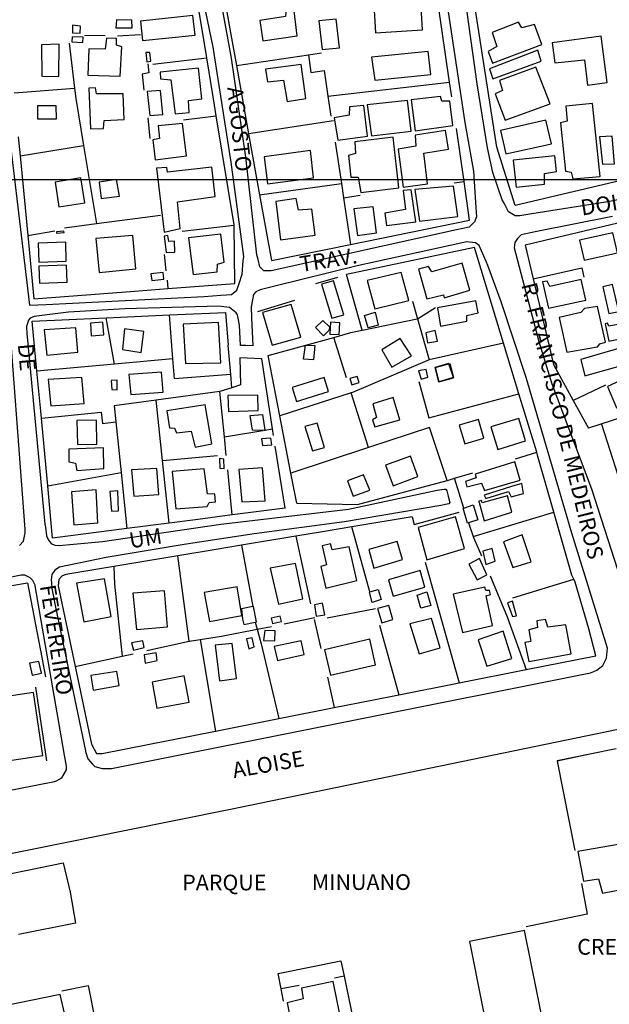
# Model space of a CAD drawing. Units: millimetres. Extents: x 182719 to 7800664, y 539437 to 1685375.
# Drawn here: x 186702 to 186795, y 1680500 to 1680656 of the extents above; entities that cross this region are included whole.
import ezdxf
from ezdxf.enums import TextEntityAlignment as Align

# ---------------------------------------------------------------- set-up
doc = ezdxf.new("R2010")
doc.units = ezdxf.units.MM
doc.header["$LTSCALE"] = 5
doc.header["$MEASUREMENT"] = 0
for name, color, linetype in [('V-EDIFICACAO', 7, 'Continuous'), ('V-LOTE', 1, 'Continuous'), ('V-NOME_DOS_LOGRADOUROS', 2, 'Continuous'), ('V-QUADRA', 40, 'Continuous'), ('V-TESTADA', 4, 'Continuous')]:
    doc.layers.add(name, color=color, linetype=linetype)
doc.styles.get("Standard").update_dxf_attribs({"font": 'ARIAL.TTF'})

msp = doc.modelspace()

# ---------------------------------------------------------------- linework, layer by layer
msp.add_lwpolyline([(182718.963, 1683664.468), (189730.024, 1683664.468), (189730.024, 1680630.88), (182718.963, 1680630.88)], close=True)
at = {"layer": 'V-EDIFICACAO'}
for points in [[(186757.88, 1680659.66), (186758.25, 1680654.26), (186765.7, 1680654.74), (186765.38, 1680660.13), (186757.88, 1680659.66)], [(186744.05, 1680658.11), (186743.93, 1680656.88), (186739.87, 1680656.24), (186740.32, 1680653), (186745.78, 1680653.77), (186745.24, 1680658.19), (186744.05, 1680658.11)], [(186720.87, 1680656.1), (186721.2, 1680653.03), (186729.55, 1680653.87), (186729.2, 1680657), (186720.87, 1680656.1)], [(186749.2, 1680656.16), (186749.77, 1680651.61), (186752.53, 1680651.89), (186751.96, 1680656.46), (186749.2, 1680656.16)], [(186710.08, 1680655.5), (186710.06, 1680654.27), (186711.28, 1680654.23), (186711.37, 1680655.31), (186710.08, 1680655.5)], [(186717.06, 1680656.33), (186716.98, 1680655.06), (186719.54, 1680655.07), (186719.52, 1680656.27), (186717.06, 1680656.33)], [(186781.47, 1680655.07), (186780.94, 1680655.95), (186776.77, 1680654.33), (186777.52, 1680652.09), (186776.1, 1680651.32), (186776.8, 1680649.43), (186784.67, 1680652.39), (186783.5, 1680655.6), (186781.47, 1680655.07)], [(186710.02, 1680653.65), (186709.99, 1680652.84), (186711.71, 1680652.75), (186711.76, 1680653.57), (186710.02, 1680653.65)], [(186712.67, 1680651.74), (186712.54, 1680647.51), (186717.68, 1680647.36), (186717.9, 1680652.06), (186717.05, 1680652.28), (186717.05, 1680653.34), (186715.47, 1680653.4), (186715.26, 1680651.66), (186712.67, 1680651.74)], [(186786.28, 1680652.67), (186786.7, 1680649.47), (186791.449, 1680649.973), (186791.449, 1680649.973), (186791.92, 1680645.93), (186795.05, 1680646.36), (186794.07, 1680653.71), (186786.28, 1680652.67)], [(186705.15, 1680652.37), (186705.21, 1680647.4), (186707.93, 1680647.34), (186707.97, 1680652.44), (186705.15, 1680652.37)], [(186722.37, 1680651.16), (186721.73, 1680651.13), (186721.9, 1680649.66), (186722.55, 1680649.76), (186722.37, 1680651.16)], [(186757.61, 1680650.42), (186758.11, 1680646.73), (186766.99, 1680647.65), (186766.59, 1680651.3), (186757.61, 1680650.42)], [(186776.35, 1680648.56), (186776.86, 1680646.94), (186784.54, 1680649.78), (186784, 1680651.52), (186776.35, 1680648.56)], [(186724.02, 1680647.99), (186724.08, 1680646.93), (186725.73, 1680646.79), (186726.41, 1680641.38), (186728.61, 1680641.59), (186728.49, 1680643.53), (186730.62, 1680643.79), (186730.09, 1680648.62), (186724.02, 1680647.99)], [(186740.76, 1680648.47), (186741.09, 1680646.47), (186743.62, 1680646.73), (186744.21, 1680643.35), (186747.15, 1680643.81), (186746.39, 1680649.22), (186740.76, 1680648.47)], [(186777.95, 1680646.69), (186778.41, 1680645.1), (186777.24, 1680644.55), (186778.84, 1680640.39), (186785.95, 1680643), (186783.71, 1680648.8), (186777.95, 1680646.69)], [(186713.91, 1680644.56), (186713.75, 1680645.53), (186712.69, 1680645.47), (186712.93, 1680639), (186715.02, 1680639.07), (186715.12, 1680640.35), (186718.28, 1680640.48), (186718.14, 1680644.57), (186713.91, 1680644.56)], [(186721.95, 1680644.96), (186722.37, 1680641.13), (186724.44, 1680641.28), (186724.04, 1680645.12), (186721.95, 1680644.96)], [(186763.89, 1680643.61), (186764.51, 1680638.71), (186770.52, 1680639.52), (186770.03, 1680643.39), (186768.77, 1680643.42), (186768.53, 1680644.14), (186763.89, 1680643.61)], [(186704.52, 1680642.67), (186704.53, 1680640.62), (186707.55, 1680640.62), (186707.51, 1680642.67), (186704.52, 1680642.67)], [(186754.07, 1680642.5), (186754.06, 1680641.16), (186751.65, 1680640.75), (186752.25, 1680637.18), (186756.96, 1680637.84), (186756.38, 1680642.7), (186754.07, 1680642.5)], [(186756.9, 1680642.8), (186757.58, 1680637.88), (186763.88, 1680638.66), (186763.32, 1680643.49), (186756.9, 1680642.8)], [(186788.47, 1680642.63), (186788.69, 1680640.24), (186787.59, 1680639.97), (186788.42, 1680632.28), (186789.33, 1680632.14), (186789.57, 1680631.04), (186793.92, 1680631.42), (186792.7, 1680643.01), (186788.47, 1680642.63)], [(186723.7, 1680639.48), (186723.88, 1680637.45), (186722.83, 1680637.28), (186723.23, 1680634.06), (186728.21, 1680634.7), (186727.57, 1680639.87), (186723.7, 1680639.48)], [(186778.09, 1680638.75), (186778.93, 1680635.01), (186786.2, 1680636.61), (186785.31, 1680640.37), (186778.09, 1680638.75)], [(186754.93, 1680636.94), (186755.05, 1680635.1), (186753.91, 1680634.77), (186754.32, 1680631.34), (186755.46, 1680631.31), (186755.87, 1680628.91), (186761.95, 1680629.64), (186761.01, 1680637.67), (186754.93, 1680636.94)], [(186764.53, 1680637.98), (186764.63, 1680636.26), (186761.84, 1680635.8), (186762.64, 1680629.76), (186766.47, 1680630.24), (186765.88, 1680635.12), (186769.82, 1680635.77), (186769.34, 1680638.76), (186764.53, 1680637.98)], [(186793.79, 1680637.76), (186794.3, 1680633.37), (186796.22, 1680633.45), (186795.85, 1680637.84), (186793.79, 1680637.76)], [(186740.51, 1680634.58), (186741.09, 1680630.24), (186748.37, 1680631.22), (186747.91, 1680635.58), (186740.51, 1680634.58)], [(186780.08, 1680634.02), (186780.55, 1680629.76), (186785.05, 1680630.21), (186785.07, 1680631.92), (186786.99, 1680632.23), (186786.71, 1680634.72), (186780.08, 1680634.02)], [(186725.16, 1680632.13), (186725.07, 1680632.88), (186723.42, 1680632.73), (186724.64, 1680622.57), (186727.19, 1680623.17), (186726.77, 1680627.41), (186732.76, 1680628.24), (186732.2, 1680632.9), (186725.16, 1680632.13)], [(186707.31, 1680630.52), (186707.93, 1680626.63), (186712.03, 1680627.25), (186711.41, 1680631.22), (186707.31, 1680630.52)], [(186717.1, 1680630.97), (186714.31, 1680630.51), (186714.65, 1680627.93), (186717.56, 1680628.33), (186717.1, 1680630.97)], [(186764.48, 1680629.37), (186765.22, 1680624.34), (186771.3, 1680625.08), (186770.6, 1680629.92), (186764.48, 1680629.37)], [(186763.89, 1680629.32), (186762.63, 1680629.18), (186762.97, 1680626.17), (186759.7, 1680625.61), (186759.99, 1680623.65), (186764.62, 1680624.2), (186763.89, 1680629.32)], [(186745.99, 1680626.07), (186745.63, 1680627.91), (186742.37, 1680627.45), (186743.13, 1680621.36), (186748.62, 1680622.09), (186748.1, 1680626.22), (186745.99, 1680626.07)], [(186754.77, 1680626.27), (186755.37, 1680622.03), (186758.36, 1680622.48), (186757.87, 1680626.61), (186754.77, 1680626.27)], [(186707.54, 1680622.64), (186707.54, 1680622.43), (186708.75, 1680622.52), (186708.73, 1680622.74), (186707.54, 1680622.64)], [(186713.78, 1680621.56), (186714.31, 1680616.2), (186720.16, 1680616.76), (186719.68, 1680622.08), (186713.78, 1680621.56)], [(186725.23, 1680622.05), (186724.65, 1680621.97), (186724.94, 1680619.34), (186726.36, 1680619.42), (186726.3, 1680621.14), (186725.38, 1680621.08), (186725.23, 1680622.05)], [(186728.54, 1680621.66), (186729.23, 1680615.88), (186733.08, 1680616.27), (186733.11, 1680617.52), (186734.2, 1680617.8), (186733.67, 1680622.26), (186728.54, 1680621.66)], [(186790.61, 1680621.33), (186791.38, 1680618.11), (186796.65, 1680619.32), (186795.94, 1680622.5), (186790.61, 1680621.33)], [(186704.64, 1680620.86), (186704.76, 1680617.8), (186709.09, 1680617.96), (186709.01, 1680621.01), (186704.64, 1680620.86)], [(186704.75, 1680617.17), (186704.86, 1680614.49), (186709.22, 1680614.65), (186709.11, 1680617.35), (186704.75, 1680617.17)], [(186767.16, 1680616.27), (186766.67, 1680617.12), (186765.08, 1680616.69), (186766.39, 1680611.97), (186769.01, 1680612.64), (186769.11, 1680612.16), (186773.19, 1680613.37), (186771.98, 1680617.68), (186767.16, 1680616.27)], [(186722.53, 1680615.97), (186722.69, 1680614.9), (186724.58, 1680615.11), (186724.47, 1680616.19), (186722.53, 1680615.97)], [(186756.88, 1680614.88), (186758.12, 1680610.41), (186763.54, 1680611.71), (186762.32, 1680616.17), (186756.88, 1680614.88)], [(186751.57, 1680614.85), (186749.64, 1680614.32), (186751.28, 1680608.94), (186753.17, 1680609.46), (186751.57, 1680614.85)], [(186785.91, 1680613.97), (186785.51, 1680614.81), (186784.76, 1680614.69), (186785.69, 1680610.49), (186791.64, 1680611.78), (186790.91, 1680615.07), (186785.91, 1680613.97)], [(186795.89, 1680614.28), (186794.33, 1680613.91), (186795.3, 1680609.68), (186796.87, 1680610), (186795.89, 1680614.28)], [(186740.29, 1680609.8), (186741.82, 1680604.62), (186746.36, 1680605.89), (186744.8, 1680611.08), (186740.29, 1680609.8)], [(186768.06, 1680610.55), (186768.56, 1680607.66), (186772.71, 1680608.45), (186772.72, 1680609.32), (186774.53, 1680609.78), (186774.15, 1680611.67), (186768.06, 1680610.55)], [(186756.5, 1680609.36), (186758.19, 1680609.85), (186758.64, 1680607.8), (186757.05, 1680607.37), (186756.5, 1680609.36)], [(186791.45, 1680610.43), (186790.84, 1680609.8), (186787.4, 1680609.02), (186788.6, 1680603.5), (186793.52, 1680604.36), (186793.85, 1680604.83), (186794.77, 1680605.09), (186793.5, 1680610.78), (186791.45, 1680610.43)], [(186712.95, 1680608.1), (186713.04, 1680606.13), (186715.07, 1680606.27), (186714.9, 1680608.26), (186712.95, 1680608.1)], [(186727.69, 1680607.97), (186728.06, 1680601.7), (186733.65, 1680601.81), (186733.3, 1680608.23), (186727.69, 1680607.97)], [(186748.69, 1680607.43), (186749.85, 1680608.52), (186750.96, 1680607.51), (186750.8, 1680606.94), (186749.95, 1680606.09), (186748.69, 1680607.43)], [(186751.06, 1680608.26), (186750.97, 1680606.4), (186752.43, 1680606.31), (186752.57, 1680608.17), (186751.06, 1680608.26)], [(186795.32, 1680607.64), (186795.06, 1680608.1), (186794.72, 1680608.03), (186795.32, 1680605.28), (186798.04, 1680605.83), (186797.79, 1680607.05), (186797.08, 1680606.97), (186796.71, 1680607.92), (186795.32, 1680607.64)], [(186705.58, 1680607.08), (186705.98, 1680603.06), (186710.93, 1680603.49), (186710.61, 1680607.4), (186705.58, 1680607.08)], [(186718.36, 1680607.22), (186718.04, 1680603.96), (186720.98, 1680603.47), (186721.4, 1680606.78), (186718.36, 1680607.22)], [(186766.21, 1680606.59), (186766.49, 1680604.98), (186768.06, 1680605.25), (186767.72, 1680606.97), (186766.21, 1680606.59)], [(186762.13, 1680605.69), (186759.23, 1680603.9), (186760.83, 1680601.11), (186763.93, 1680602.91), (186762.13, 1680605.69)], [(186790.84, 1680602.35), (186791.5, 1680599.75), (186801.26, 1680602.53), (186800.99, 1680603.77), (186801.77, 1680604.05), (186801.67, 1680604.63), (186800.48, 1680604.42), (186800.09, 1680605.03), (186790.84, 1680602.35)], [(186747.08, 1680604.61), (186748.6, 1680604.55), (186748.38, 1680602.28), (186746.8, 1680602.42), (186747.08, 1680604.61)], [(186770.6, 1680599.48), (186768.3, 1680598.82), (186770.61, 1680599.44), (186770.6, 1680599.48), (186769.85, 1680601.65), (186769.83, 1680601.71), (186767.72, 1680601.09), (186769.85, 1680601.65), (186770.04, 1680601.7), (186770.64, 1680599.49)], [(186719.06, 1680599.98), (186719.37, 1680596.76), (186724.48, 1680597.16), (186724.23, 1680600.34), (186719.06, 1680599.98)], [(186765.08, 1680600.55), (186765.5, 1680599.2), (186766.54, 1680599.53), (186766.25, 1680600.75), (186765.08, 1680600.55)], [(186767.72, 1680601.09), (186768.3, 1680598.82)], [(186800.04, 1680600.31), (186795.1, 1680598.05), (186796.53, 1680594.65), (186804.13, 1680598.03), (186802.65, 1680601.48), (186800.04, 1680600.31)], [(186706.2, 1680599.15), (186706.62, 1680594.96), (186711.95, 1680595.36), (186711.58, 1680599.51), (186706.2, 1680599.15)], [(186716.22, 1680599.01), (186716.32, 1680597.56), (186717.19, 1680597.52), (186717.17, 1680599.08), (186716.22, 1680599.01)], [(186745, 1680597.92), (186745.67, 1680595.67), (186750.75, 1680597.26), (186750.08, 1680599.5), (186745, 1680597.92)], [(186754.14, 1680599.31), (186754.44, 1680598.31), (186755.62, 1680598.7), (186755.33, 1680599.64), (186754.14, 1680599.31)], [(186734.78, 1680596.62), (186734.85, 1680594.11), (186739.58, 1680594.22), (186739.54, 1680596.7), (186734.78, 1680596.62)], [(186761.04, 1680596.31), (186757.82, 1680595.28), (186758.36, 1680593.11), (186757.76, 1680592.77), (186758.11, 1680591.63), (186762.1, 1680592.74), (186761.04, 1680596.31)], [(186725.07, 1680594.19), (186725.52, 1680591.5), (186726.31, 1680591.44), (186726.6, 1680590.67), (186728.96, 1680590.98), (186729.55, 1680588.41), (186732.22, 1680588.96), (186731.14, 1680595.14), (186725.07, 1680594.19)], [(186710.78, 1680592.66), (186710.88, 1680588.85), (186713.94, 1680588.89), (186713.91, 1680592.72), (186710.78, 1680592.66)], [(186740.66, 1680591.12), (186740.67, 1680591.08), (186740.47, 1680591.09), (186738.7, 1680591.13), (186738.33, 1680593.45), (186740.25, 1680593.63)], [(186771.54, 1680591.93), (186772.44, 1680588.96), (186775.42, 1680589.86), (186774.59, 1680592.8), (186771.54, 1680591.93)], [(186776.57, 1680591.64), (186777.66, 1680588.03), (186782.04, 1680589.43), (186781.02, 1680592.98), (186776.57, 1680591.64)], [(186747, 1680591.71), (186748.24, 1680587.81), (186750.11, 1680588.38), (186748.97, 1680592.21), (186747, 1680591.71)], [(186740.1, 1680589.73), (186740.25, 1680588.67), (186741.73, 1680588.76), (186741.58, 1680589.85), (186740.1, 1680589.73)], [(186709.48, 1680588.11), (186709.51, 1680586.07), (186710.58, 1680585.86), (186710.76, 1680584.69), (186715.05, 1680585.03), (186715.02, 1680588.33), (186709.48, 1680588.11)], [(186733.45, 1680586.59), (186733.48, 1680585.1), (186734.2, 1680585.04), (186734.13, 1680586.52), (186733.45, 1680586.59)], [(186759.8, 1680585.54), (186761.03, 1680582.27), (186764.95, 1680583.76), (186763.76, 1680587), (186759.8, 1680585.54)], [(186774.04, 1680584.14), (186774.24, 1680583.54), (186772.52, 1680582.95), (186772.72, 1680582.13), (186775.06, 1680582.71), (186775.52, 1680581.51), (186781.2, 1680583.19), (186780.35, 1680586.08), (186774.04, 1680584.14)], [(186719.44, 1680584.83), (186719.83, 1680580.65), (186723.79, 1680580.91), (186723.5, 1680585.05), (186719.44, 1680584.83)], [(186725.9, 1680584.53), (186726.48, 1680578.6), (186731.48, 1680578.96), (186731.8, 1680579.62), (186732.8, 1680579.73), (186732.72, 1680580.95), (186731.53, 1680580.99), (186731, 1680584.99), (186725.9, 1680584.53)], [(186736.53, 1680584.87), (186737.01, 1680579.73), (186740.69, 1680579.89), (186740.28, 1680585.15), (186736.53, 1680584.87)], [(186756.31, 1680584.04), (186753.76, 1680583.08), (186754.67, 1680580.62), (186757.31, 1680581.58), (186756.31, 1680584.04)], [(186709.95, 1680581.31), (186710.32, 1680576.06), (186714.11, 1680576.39), (186713.86, 1680581.61), (186709.95, 1680581.31)], [(186716, 1680581.38), (186716.29, 1680578.27), (186717.39, 1680578.29), (186717.29, 1680581.5), (186716, 1680581.38)], [(186779.82, 1680582.16), (186775.5, 1680580.8), (186775.74, 1680580.27), (186779.34, 1680581.38), (186779.77, 1680580.52), (186781.75, 1680581.06), (186781.45, 1680582.63), (186779.82, 1680582.16)], [(186775.19, 1680579.56), (186775.08, 1680579.96), (186774.59, 1680579.79), (186774.67, 1680579.61), (186775.49, 1680576.73), (186779.87, 1680578.08), (186779.17, 1680580.66)], [(186772.26, 1680578.74), (186773.73, 1680579.25), (186774.49, 1680576.87), (186772.99, 1680576.37), (186772.83, 1680576.32), (186772.13, 1680578.7)], [(186764.99, 1680575.67), (186766.4, 1680570.49), (186772.35, 1680572.29), (186770.96, 1680577.36), (186764.99, 1680575.67)], [(186778.55, 1680573.39), (186780.04, 1680569.28), (186782.93, 1680570.21), (186781.5, 1680574.46), (186778.55, 1680573.39)], [(186751.36, 1680572.1), (186751.09, 1680573.05), (186749.77, 1680572.71), (186750.45, 1680569.72), (186749.52, 1680569.47), (186750.31, 1680566.01), (186755.27, 1680567.22), (186754.03, 1680572.56), (186751.36, 1680572.1)], [(186757.19, 1680572.13), (186757.95, 1680569.19), (186762.53, 1680570.59), (186761.67, 1680573.41), (186757.19, 1680572.13)], [(186775.26, 1680571.9), (186775.78, 1680569.79), (186777.25, 1680570.28), (186776.76, 1680572.29), (186775.26, 1680571.9)], [(186773.04, 1680569.83), (186774.36, 1680567.34), (186775.89, 1680568.13), (186774.75, 1680570.71), (186773.04, 1680569.83)], [(186741.5, 1680569.18), (186742.81, 1680563.46), (186746.67, 1680564.29), (186745.53, 1680569.93), (186741.5, 1680569.18)], [(186760.28, 1680567.32), (186761.02, 1680564.76), (186766.06, 1680566.17), (186765.33, 1680568.8), (186760.28, 1680567.32)], [(186710.72, 1680566.79), (186711.89, 1680560.66), (186716.21, 1680561.49), (186715.19, 1680567.51), (186710.72, 1680566.79)], [(186730.99, 1680565.32), (186731.86, 1680560.69), (186737, 1680561.69), (186736.22, 1680566.22), (186730.99, 1680565.32)], [(186757.35, 1680565.4), (186758.67, 1680565.78), (186759.13, 1680564.22), (186757.71, 1680563.73), (186757.29, 1680565.38)], [(186770.59, 1680565.04), (186772.03, 1680558.94), (186776.79, 1680560.07), (186775.79, 1680564.77), (186776.47, 1680564.99), (186776.36, 1680565.62), (186775.76, 1680565.62), (186775.62, 1680566.19), (186770.59, 1680565.04)], [(186719.66, 1680565.23), (186720.24, 1680559.42), (186725.16, 1680559.87), (186724.68, 1680565.57), (186719.66, 1680565.23)], [(186764.82, 1680564.89), (186766.4, 1680565.41), (186767.03, 1680563.25), (186765.42, 1680562.84), (186764.82, 1680564.89)], [(186739.13, 1680560.61), (186739.34, 1680560.65), (186738.83, 1680563.1), (186738.72, 1680563.08), (186736.94, 1680562.73), (186737.1, 1680561.08), (186737.31, 1680560.26)], [(186748.53, 1680563.38), (186748.8, 1680561.54), (186750.18, 1680561.78), (186749.82, 1680563.6), (186748.53, 1680563.38)], [(186758.56, 1680562.8), (186759.24, 1680560.5), (186761, 1680561.01), (186760.35, 1680563.23), (186758.56, 1680562.8)], [(186779.22, 1680563.69), (186779.98, 1680561.48), (186780.63, 1680561.63), (186779.97, 1680563.93), (186779.22, 1680563.69)], [(186741.66, 1680561.24), (186741.88, 1680560.41), (186743.3, 1680560.72), (186743.1, 1680561.56), (186741.66, 1680561.24)], [(186763.68, 1680560.35), (186765.14, 1680555.57), (186768.48, 1680556.53), (186767.14, 1680561.19), (186763.68, 1680560.35)], [(186785.58, 1680559.8), (186785.22, 1680561.01), (186783.85, 1680560.83), (186783.94, 1680559.74), (186782.59, 1680559.4), (186782.92, 1680557.51), (186781.97, 1680557.39), (186782.59, 1680554.36), (186789.29, 1680555.58), (186788.47, 1680560.17), (186785.58, 1680559.8)], [(186737.74, 1680557.93), (186738.1, 1680556.39), (186738.97, 1680556.71), (186738.65, 1680558.13), (186737.74, 1680557.93)], [(186740.63, 1680559.27), (186740.43, 1680557.7), (186742.21, 1680557.64), (186742.29, 1680559.25), (186740.63, 1680559.27)], [(186750.11, 1680556.21), (186751.05, 1680552.19), (186758.22, 1680553.85), (186757.31, 1680557.88), (186750.11, 1680556.21)], [(186774.54, 1680557.79), (186775.9, 1680553.59), (186779.87, 1680554.83), (186778.49, 1680559.18), (186774.54, 1680557.79)], [(186719.47, 1680557.31), (186719.75, 1680556.18), (186721.46, 1680556.56), (186721.26, 1680557.63), (186719.47, 1680557.31)], [(186732.74, 1680556.96), (186733.45, 1680551.27), (186736.14, 1680551.64), (186735.47, 1680557.23), (186732.74, 1680556.96)], [(186742.13, 1680556.73), (186742.67, 1680554.52), (186746.9, 1680555.47), (186746.44, 1680557.63), (186742.13, 1680556.73)], [(186721.48, 1680555.4), (186721.65, 1680554.11), (186723.56, 1680554.51), (186723.39, 1680555.75), (186721.48, 1680555.4)], [(186704.76, 1680554.38), (186703.24, 1680554.09), (186703.68, 1680552.19), (186705.14, 1680552.52), (186704.76, 1680554.38)], [(186713.02, 1680552.11), (186713.39, 1680549.81), (186717.49, 1680550.55), (186717.13, 1680552.75), (186713.02, 1680552.11)], [(186722.72, 1680551.06), (186723.48, 1680546.95), (186728.63, 1680547.9), (186727.83, 1680552.07), (186722.72, 1680551.06)], [(186697.86, 1680548.55), (186699.4, 1680538.5), (186705.36, 1680539.41), (186703.89, 1680549.43), (186697.86, 1680548.55)], [(186790.39, 1680524.14), (186791.28, 1680519.47), (186793.68, 1680519.83), (186794.27, 1680517.53), (186800.28, 1680518.68), (186799.19, 1680525.72), (186790.39, 1680524.14)], [(186781.92, 1680511.63), (186773.14, 1680509.85), (186777.22, 1680489.33), (186786.05, 1680491.15), (186781.92, 1680511.63)], [(186746.46, 1680502.43), (186746.72, 1680500.76), (186744.2, 1680500.13), (186747.32, 1680484.56), (186756.25, 1680486.24), (186755.24, 1680491.94), (186754.59, 1680492.07), (186754.12, 1680494.17), (186753.4, 1680494.14), (186751.49, 1680503.5), (186746.46, 1680502.43)], [(186692.84, 1680498.33), (186693.6, 1680494.42), (186709.02, 1680497.54), (186708.13, 1680501.45), (186692.84, 1680498.33)]]:
    msp.add_lwpolyline(points, close=True, dxfattribs=at)
at = {"layer": 'V-LOTE'}
for points in [[(186807.59, 1680633.22), (186780.39, 1680626.8), (186777.52, 1680636.08), (186772.76, 1680666.78), (186772.9, 1680670.51)], [(186731.41, 1680650.28), (186728.77, 1680666.35)], [(186770, 1680646.44), (186767.6, 1680662.93)], [(186734.43, 1680658.47), (186735.34, 1680653.43)], [(186712.01, 1680653.9), (186715.26, 1680653.82)], [(186717.21, 1680653.78), (186720.9, 1680654)], [(186735.34, 1680653.43), (186736.12, 1680649.09)], [(186709.57, 1680652.6), (186710.4, 1680645.47)], [(186722.84, 1680649.26), (186731.41, 1680650.28)], [(186732.47, 1680643.79), (186731.41, 1680650.28)], [(186736.12, 1680649.09), (186747.58, 1680650.78)], [(186747.58, 1680650.78), (186749.67, 1680651.09)], [(186747.58, 1680650.78), (186747.93, 1680647.97), (186750.07, 1680648.27), (186750.67, 1680644.21)], [(186722.07, 1680649.35), (186722.22, 1680647.92), (186721.13, 1680647.69), (186721.41, 1680645.15)], [(186736.12, 1680649.09), (186738.07, 1680638.2)], [(186700.8, 1680644.71), (186710.4, 1680645.47)], [(186710.4, 1680645.47), (186710.59, 1680643.83), (186711.84, 1680636.36)], [(186750.67, 1680644.21), (186770, 1680646.44)], [(186770.34, 1680644.1), (186770, 1680646.44)], [(186750.67, 1680644.21), (186751.15, 1680641)], [(186732.92, 1680641.05), (186732.47, 1680643.79)], [(186722.03, 1680640.76), (186722.39, 1680637.46)], [(186727.73, 1680640.45), (186732.92, 1680641.05)], [(186735.76, 1680623.75), (186732.92, 1680641.05)], [(186751.53, 1680640.29), (186738.07, 1680638.2)], [(186701.47, 1680637.73), (186701.76, 1680634.72)], [(186738.07, 1680638.2), (186739.81, 1680628.51)], [(186772.3, 1680630.63), (186771.08, 1680639.08)], [(186701.76, 1680634.72), (186711.84, 1680636.36)], [(186711.84, 1680636.36), (186713.91, 1680623.94)], [(186751.81, 1680636.88), (186752.8, 1680630.31)], [(186701.76, 1680634.72), (186702.98, 1680622.08)], [(186739.81, 1680628.51), (186752.8, 1680630.31)], [(186752.8, 1680630.31), (186753.13, 1680628.06)], [(186770.71, 1680630.43), (186772.3, 1680630.63)], [(186773.18, 1680624.5), (186772.3, 1680630.63)], [(186739.81, 1680628.51), (186741.68, 1680618.06)], [(186753.13, 1680628.06), (186755.8, 1680628.45)], [(186753.13, 1680628.06), (186754.25, 1680620.63)], [(186713.91, 1680623.94), (186724.07, 1680625.28)], [(186708.79, 1680623.27), (186713.91, 1680623.94)], [(186727.51, 1680622.74), (186735.76, 1680623.68)], [(186735.76, 1680623.68), (186735.76, 1680623.75)], [(186735.88, 1680614.43), (186735.76, 1680623.68)], [(186754.25, 1680620.63), (186773.18, 1680624.5)], [(186800.77, 1680624.96), (186782.02, 1680620.54)], [(186702.98, 1680622.08), (186707.29, 1680622.79)], [(186702.98, 1680622.08), (186703.95, 1680611.97)], [(186741.68, 1680618.06), (186754.25, 1680620.63)], [(186782.02, 1680620.54), (186783.28, 1680615.18)], [(186724.63, 1680619.06), (186724.9, 1680616.46)], [(186773.97, 1680620.13), (186753.62, 1680615.85)], [(186778.57, 1680604.95), (186773.97, 1680620.13)], [(186753.62, 1680615.85), (186753.61, 1680615.85)], [(186756.09, 1680606.99), (186753.62, 1680615.85)], [(186783.28, 1680615.18), (186790.99, 1680616.9), (186791.3, 1680615.43)], [(186725.1, 1680614.93), (186725.23, 1680613.61)], [(186725.23, 1680613.61), (186735.88, 1680614.43)], [(186783.28, 1680615.18), (186786.49, 1680601.55)], [(186703.95, 1680611.97), (186719.91, 1680613.2)], [(186719.91, 1680613.2), (186725.23, 1680613.61)], [(186703.94, 1680611.97), (186703.95, 1680611.97)], [(186764.09, 1680611.6), (186764.88, 1680608.83)], [(186725.48, 1680609.43), (186734.41, 1680609.83)], [(186734.41, 1680609.83), (186734.82, 1680604.65)], [(186764.88, 1680608.83), (186767.74, 1680610.63)], [(186703.7, 1680608.44), (186715.41, 1680608.97)], [(186704.44, 1680600.49), (186703.7, 1680608.44)], [(186715.41, 1680608.97), (186715.46, 1680608.97)], [(186716.74, 1680601.59), (186715.41, 1680608.97)], [(186715.46, 1680608.97), (186725.48, 1680609.43)], [(186726.04, 1680602.43), (186725.48, 1680609.43)], [(186756.09, 1680606.99), (186764.86, 1680608.81), (186764.88, 1680608.83)], [(186764.88, 1680608.83), (186766.76, 1680602.29)], [(186751.6, 1680605.87), (186754.3, 1680606.62), (186756.09, 1680606.99)], [(186743.01, 1680593.41), (186741.15, 1680602.97), (186751.6, 1680605.87)], [(186753.63, 1680599.41), (186751.6, 1680605.87)], [(186778.57, 1680604.95), (186766.76, 1680602.29)], [(186781.02, 1680596.87), (186778.57, 1680604.95)], [(186735.22, 1680599.97), (186734.82, 1680604.65)], [(186726.04, 1680602.43), (186716.74, 1680601.59)], [(186735.22, 1680599.97), (186726.29, 1680599.29), (186726.04, 1680602.43)], [(186741.87, 1680591.31), (186740.14, 1680602.44), (186736.68, 1680602.61), (186736.78, 1680598.32), (186735.39, 1680597.87)], [(186766.76, 1680602.29), (186754.56, 1680597.1), (186754.35, 1680597.03)], [(186716.74, 1680601.59), (186704.44, 1680600.49)], [(186705.04, 1680594.12), (186704.44, 1680600.49)], [(186786.49, 1680601.55), (186789.65, 1680595.85)], [(186735.39, 1680597.87), (186735.22, 1680599.97)], [(186765.13, 1680598.87), (186766.71, 1680593.07), (186781.02, 1680596.87)], [(186733.5, 1680597.26), (186723.39, 1680595.9)], [(186735.39, 1680597.87), (186733.51, 1680597.26), (186733.5, 1680597.26)], [(186734.21, 1680590.07), (186733.5, 1680597.26)], [(186754.35, 1680597.03), (186743.01, 1680593.41)], [(186757.12, 1680588.38), (186754.35, 1680597.03)], [(186794.74, 1680598.27), (186789.65, 1680595.85)], [(186809.91, 1680597.21), (186792.09, 1680591.45)], [(186723.39, 1680595.9), (186716.69, 1680595), (186716.96, 1680592.44)], [(186724.4, 1680586.28), (186723.39, 1680595.9)], [(186783.83, 1680587.6), (186781.02, 1680596.87)], [(186789.65, 1680595.85), (186792.09, 1680591.45)], [(186705.14, 1680593.02), (186705.04, 1680594.12)], [(186705.14, 1680593.02), (186714.65, 1680594), (186714.86, 1680592.16), (186716.96, 1680592.44)], [(186705.25, 1680591.88), (186705.14, 1680593.02)], [(186716.96, 1680592.44), (186717.8, 1680584.39)], [(186744.77, 1680584.3), (186743.01, 1680593.41)], [(186706.14, 1680582.27), (186705.25, 1680591.88)], [(186734.21, 1680590.07), (186740.34, 1680591.05)], [(186740.47, 1680591.09), (186740.66, 1680591.12)], [(186740.66, 1680591.12), (186741.87, 1680591.31)], [(186742.04, 1680590.25), (186741.87, 1680591.31)], [(186769.62, 1680583.12), (186766.78, 1680591.56), (186757.12, 1680588.38)], [(186794.11, 1680592.09), (186796.78, 1680583.79)], [(186734.51, 1680587.07), (186734.21, 1680590.07)], [(186743.85, 1680578.73), (186742.29, 1680588.59)], [(186757.12, 1680588.38), (186744.77, 1680584.3)], [(186780.46, 1680586.56), (186783.83, 1680587.6)], [(186784.04, 1680586.91), (186783.83, 1680587.6)], [(186724.4, 1680586.28), (186733.11, 1680587.08)], [(186725.44, 1680576.35), (186724.4, 1680586.28)], [(186786.57, 1680578.06), (186784.04, 1680586.91)], [(186735.46, 1680577.64), (186734.76, 1680584.82)], [(186706.14, 1680582.27), (186717.8, 1680584.39)], [(186717.8, 1680584.39), (186718.72, 1680575.48)], [(186745.7, 1680579.54), (186744.77, 1680584.3)], [(186755.35, 1680579.33), (186769.62, 1680583.12)], [(186769.62, 1680583.12), (186769.68, 1680583.13)], [(186769.62, 1680583.11), (186769.62, 1680583.12)], [(186769.68, 1680583.13), (186770.8, 1680583.47)], [(186770.8, 1680583.47), (186773.7, 1680584.35)], [(186772.26, 1680578.74), (186770.8, 1680583.47)], [(186706.92, 1680573.95), (186706.14, 1680582.27)], [(186743.85, 1680578.73), (186735.46, 1680577.64)], [(186745.7, 1680579.54), (186755.35, 1680579.33)], [(186729.61, 1680576.89), (186725.44, 1680576.35)], [(186735.46, 1680577.64), (186729.61, 1680576.89)], [(186764.05, 1680577.33), (186754.49, 1680575.74)], [(186764.05, 1680577.33), (186764.38, 1680576.13)], [(186773.74, 1680574.23), (186786.57, 1680578.06)], [(186789.44, 1680568.05), (186786.57, 1680578.06)], [(186718.72, 1680575.48), (186706.92, 1680573.95)], [(186725.44, 1680576.35), (186718.72, 1680575.48)], [(186754.49, 1680575.74), (186749.81, 1680574.97)], [(186757.35, 1680565.4), (186754.49, 1680575.74)], [(186772.99, 1680576.37), (186773.74, 1680574.23)], [(186745.58, 1680574.27), (186736.91, 1680572.83)], [(186749.81, 1680574.97), (186745.58, 1680574.27)], [(186745.58, 1680574.27), (186747.92, 1680563.51)], [(186773.74, 1680574.23), (186773.8, 1680574.04), (186775.06, 1680571.17)], [(186732.61, 1680572.11), (186726.81, 1680571.15)], [(186736.91, 1680572.83), (186732.61, 1680572.11)], [(186736.91, 1680572.83), (186738.72, 1680563.08)], [(186726.81, 1680571.15), (186716.63, 1680569.46)], [(186728.64, 1680557.56), (186726.81, 1680571.15)], [(186716.63, 1680569.46), (186709.01, 1680568.2)], [(186716.63, 1680569.46), (186716.77, 1680566.66), (186718, 1680555.18)], [(186766.09, 1680570.15), (186771.5, 1680550.95)], [(186709.01, 1680568.2), (186708.37, 1680567.9), (186707.9, 1680567.37), (186707.81, 1680566.4)], [(186776.45, 1680567.95), (186779.14, 1680561.43), (186782.14, 1680553.06)], [(186780.03, 1680564.49), (186789.72, 1680567.42)], [(186789.72, 1680567.42), (186789.44, 1680568.05)], [(186789.93, 1680566.94), (186789.72, 1680567.42)], [(186695.4, 1680565.6), (186702.93, 1680566.85)], [(186702.93, 1680566.85), (186705.2, 1680555.01)], [(186707.81, 1680566.4), (186710.51, 1680553.57)], [(186793.24, 1680555.26), (186792.13, 1680559.54), (186789.93, 1680566.94)], [(186750.55, 1680561.3), (186758.24, 1680562.79)], [(186743.71, 1680560.34), (186748.6, 1680561.36)], [(186748.49, 1680561.05), (186749.56, 1680556.43)], [(186730.38, 1680557.83), (186733.78, 1680558.37), (186739.44, 1680559.47)], [(186739.13, 1680560.61), (186739.44, 1680559.47)], [(186739.44, 1680559.47), (186741.7, 1680559.91)], [(186739.44, 1680559.47), (186740.07, 1680557.17), (186742.85, 1680545.28)], [(186758.86, 1680560.11), (186761.95, 1680549.06)], [(186728.64, 1680557.56), (186728.66, 1680557.56), (186730.38, 1680557.83)], [(186730.38, 1680557.83), (186732.78, 1680543.28)], [(186721.87, 1680556.09), (186728.64, 1680557.56)], [(186710.51, 1680553.57), (186718, 1680555.18)], [(186718, 1680555.18), (186719.74, 1680555.56)], [(186782.14, 1680553.06), (186793.24, 1680555.26)], [(186710.51, 1680553.57), (186713.11, 1680541.24)], [(186750.58, 1680551.87), (186751.68, 1680547.03)], [(186771.5, 1680550.95), (186782.14, 1680553.06)], [(186761.95, 1680549.06), (186771.5, 1680550.95)], [(186757.65, 1680548.21), (186761.95, 1680549.06)], [(186742.85, 1680545.28), (186751.68, 1680547.03)], [(186751.68, 1680547.03), (186757.65, 1680548.21)], [(186739.68, 1680544.65), (186742.85, 1680545.28)], [(186732.78, 1680543.28), (186739.68, 1680544.65)], [(186714.79, 1680539.72), (186732.78, 1680543.28)], [(186713.11, 1680541.24), (186713.91, 1680539.75), (186714.79, 1680539.72)], [(186792.3, 1680539.61), (186787.09, 1680538.55)], [(186796.46, 1680540.45), (186792.3, 1680539.61)], [(186787.09, 1680538.55), (186787.1, 1680538.49)], [(186787.1, 1680538.49), (186789.88, 1680524.31)], [(186694.6, 1680519.48), (186708.59, 1680522.34)], [(186708.59, 1680522.34), (186709.71, 1680517.72), (186710.56, 1680512.79), (186701.53, 1680510.97)], [(186708.59, 1680522.34), (186708.61, 1680522.34)], [(186790.93, 1680519.07), (186791.87, 1680514.19), (186782.18, 1680512.2)], [(186743.23, 1680502.32), (186742.74, 1680504.76), (186752.74, 1680506.81), (186753.25, 1680504.36)], [(186753.25, 1680504.36), (186751.72, 1680504.05)], [(186753.25, 1680504.36), (186755.7, 1680492.52)], [(186708.37, 1680502.01), (186712.56, 1680502.85), (186713.74, 1680496.98)], [(186746.09, 1680502.88), (186743.23, 1680502.32)], [(186743.63, 1680500.35), (186743.23, 1680502.32)]]:
    msp.add_lwpolyline(points, dxfattribs=at)
at = {"layer": 'V-QUADRA'}
for points in [[(186799.13, 1680628.22), (186795.14, 1680627.4), (186783.07, 1680625.48), (186783.07, 1680625.48), (186781.17, 1680625.18), (186780.39, 1680625.2), (186779.36, 1680625.83), (186778.64, 1680627.17), (186778.64, 1680627.17), (186778.35, 1680627.71), (186776.89, 1680632.04), (186776.03, 1680635.97), (186774.38, 1680646.15), (186771.02, 1680670.09), (186769.99, 1680678.66), (186768.8, 1680695.8), (186767.8, 1680704.27), (186766.43, 1680712.74), (186762.79, 1680729.56), (186761.3, 1680737.97), (186757.93, 1680754.25), (186754.25, 1680775.39), (186752.55, 1680781.98), (186751.06, 1680786.78)], [(186698.44, 1680657.46), (186699.73, 1680640.77), (186702.5, 1680617.24), (186702.5, 1680617.24), (186703.24, 1680610.96), (186705.91, 1680611.09), (186705.91, 1680611.09), (186731.02, 1680612.35), (186733.65, 1680612.56), (186733.65, 1680612.56), (186735.35, 1680612.7), (186736.17, 1680613.35), (186736.57, 1680614.42), (186737.03, 1680615.93), (186737.22, 1680618.03), (186737.22, 1680618.03), (186737.28, 1680618.73), (186735.27, 1680633.7), (186732.41, 1680651.97), (186728.69, 1680670.17)], [(186768.47, 1680666.47), (186772.42, 1680640.01), (186773.79, 1680632.29), (186774.17, 1680626.48), (186774.17, 1680626.48), (186774.27, 1680625), (186773.97, 1680624.24), (186773.11, 1680623.39), (186771.1, 1680622.95), (186771.1, 1680622.95), (186741.67, 1680616.43), (186741.3, 1680616.43), (186741.3, 1680616.43), (186740.48, 1680616.43), (186739.84, 1680617.1), (186739.57, 1680618.22), (186739.57, 1680618.22), (186739.38, 1680619), (186737.62, 1680634.48), (186735.32, 1680650.22), (186732.49, 1680665.96)], [(186795.87, 1680625.08), (186783.86, 1680622.69), (186783.86, 1680622.69), (186781.87, 1680622.29), (186781.39, 1680622.16), (186780.78, 1680621.6), (186780.37, 1680620.94), (186780.25, 1680620.1), (186780.52, 1680619.09), (186780.52, 1680619.09), (186784.16, 1680605.22), (186786.24, 1680598.48), (186792.55, 1680581.82), (186796.65, 1680568.97)], [(186701.68, 1680572.81), (186702.3, 1680573.49), (186702.58, 1680574.82), (186702.54, 1680575.37), (186702.54, 1680575.37), (186700.23, 1680606.34)], [(186669.14, 1680527.82), (186707.24, 1680535.26), (186707.53, 1680535.41), (186707.53, 1680535.41), (186708.4, 1680535.87), (186709.13, 1680537.14), (186709.13, 1680537.71), (186708.82, 1680539.49), (186708.82, 1680539.49), (186704.17, 1680566.38), (186704.17, 1680566.38), (186704.15, 1680566.51), (186703.8, 1680567.21), (186703.34, 1680567.67), (186702.52, 1680568.06), (186701.95, 1680568.06), (186699.34, 1680567.55)], [(186807.49, 1680545.78), (186795.25, 1680543.25), (186795.25, 1680543.25), (186735.2, 1680530.84), (186718.08, 1680527.4), (186718.08, 1680527.4), (186710, 1680525.77), (186710, 1680525.77), (186694.4, 1680522.63), (186682.33, 1680519.96), (186681.38, 1680519.28), (186680.72, 1680518.27), (186680.72, 1680518.27), (186680.66, 1680518.17), (186680.4, 1680517.26), (186680.49, 1680516.22), (186680.49, 1680516.22), (186680.57, 1680515.38), (186685.24, 1680492.7)]]:
    msp.add_lwpolyline(points, dxfattribs=at)
msp.add_lwpolyline([(186733.63, 1680576.17), (186753.94, 1680578.56), (186768.03, 1680581.6), (186769.16, 1680581.73), (186769.4, 1680581.72), (186769.58, 1680581.5), (186769.78, 1680580.65), (186769.78, 1680580.65), (186770.03, 1680579.63), (186769.88, 1680579.4), (186768.58, 1680579.15), (186753.29, 1680576.53), (186738.95, 1680574.63), (186727.8, 1680572.96), (186715.42, 1680570.89), (186710.85, 1680569.94), (186710.85, 1680569.94), (186708.04, 1680569.35), (186707.29, 1680568.87), (186706.82, 1680568.2), (186706.71, 1680567.35), (186706.75, 1680566.89), (186706.75, 1680566.89), (186706.82, 1680565.97), (186707.45, 1680562.71), (186712.15, 1680540.18), (186712.15, 1680540.18), (186712.17, 1680540.07), (186712.54, 1680538.89), (186713.28, 1680538.04), (186713.64, 1680537.68), (186714.79, 1680537.34), (186715.38, 1680537.35), (186715.38, 1680537.35), (186716.29, 1680537.36), (186792.37, 1680552.56), (186792.92, 1680552.79), (186792.92, 1680552.79), (186793.41, 1680553), (186794.33, 1680553.74), (186794.95, 1680554.9), (186795.1, 1680556.48), (186794.84, 1680557.32), (186794.84, 1680557.32), (186789.42, 1680574.74), (186782.14, 1680599.5), (186778.18, 1680611.49), (186776.08, 1680617.29), (186775.81, 1680617.9), (186775.81, 1680617.9), (186774.68, 1680620.45), (186774.1, 1680620.9), (186772.69, 1680621.05), (186771.78, 1680620.85), (186771.78, 1680620.85), (186755.32, 1680617.22), (186742.01, 1680613.94), (186742.01, 1680613.94), (186739.91, 1680613.42), (186739.2, 1680613.08), (186738.85, 1680612.68), (186738.45, 1680610.73), (186738.45, 1680610.73), (186738.53, 1680608.96), (186738.53, 1680608.96), (186738.72, 1680604.54), (186737.59, 1680604.55), (186737.59, 1680604.55), (186736.79, 1680604.56), (186736.61, 1680607.79), (186736.4, 1680608.91), (186736.4, 1680608.91), (186736.31, 1680609.42), (186736.11, 1680609.79), (186735.03, 1680610.62), (186733.72, 1680610.77), (186733.72, 1680610.77), (186733.32, 1680610.82), (186718.39, 1680610.39), (186709.47, 1680609.86), (186706.08, 1680609.45), (186706.08, 1680609.45), (186704, 1680609.2), (186703.38, 1680608.94), (186703.1, 1680608.62), (186702.77, 1680607.59), (186702.85, 1680606.44), (186702.85, 1680606.44), (186702.88, 1680605.97), (186705.7, 1680576.2), (186705.77, 1680575.69), (186705.77, 1680575.69), (186705.94, 1680574.33), (186706.26, 1680573.62), (186706.71, 1680573.12), (186707.28, 1680572.85), (186707.94, 1680572.79), (186710.26, 1680573.01), (186710.26, 1680573.01), (186714.83, 1680573.43), (186733.63, 1680576.17)], close=True, dxfattribs=at)
at = {"layer": 'V-TESTADA'}
for points in [[(186807.59, 1680633.22), (186780.39, 1680626.8), (186777.52, 1680636.08), (186772.76, 1680666.78), (186772.9, 1680670.51)], [(186731.41, 1680650.28), (186728.77, 1680666.35)], [(186770, 1680646.44), (186767.6, 1680662.93)], [(186734.43, 1680658.47), (186735.34, 1680653.43)], [(186735.34, 1680653.43), (186736.12, 1680649.09)], [(186732.47, 1680643.79), (186731.41, 1680650.28)], [(186736.12, 1680649.09), (186738.07, 1680638.2)], [(186770.34, 1680644.1), (186770, 1680646.44)], [(186732.92, 1680641.05), (186732.47, 1680643.79)], [(186735.76, 1680623.75), (186732.92, 1680641.05)], [(186701.47, 1680637.73), (186701.76, 1680634.72)], [(186738.07, 1680638.2), (186739.81, 1680628.51)], [(186772.3, 1680630.63), (186771.08, 1680639.08)], [(186701.76, 1680634.72), (186702.98, 1680622.08)], [(186773.18, 1680624.5), (186772.3, 1680630.63)], [(186739.81, 1680628.51), (186741.68, 1680618.06)], [(186735.76, 1680623.68), (186735.76, 1680623.75)], [(186735.88, 1680614.43), (186735.76, 1680623.68)], [(186754.25, 1680620.63), (186773.18, 1680624.5)], [(186800.77, 1680624.96), (186782.02, 1680620.54)], [(186702.98, 1680622.08), (186703.95, 1680611.97)], [(186741.68, 1680618.06), (186754.25, 1680620.63)], [(186782.02, 1680620.54), (186783.28, 1680615.18)], [(186773.97, 1680620.13), (186753.62, 1680615.85)], [(186778.57, 1680604.95), (186773.97, 1680620.13)], [(186753.62, 1680615.85), (186753.61, 1680615.85)], [(186725.23, 1680613.61), (186735.88, 1680614.43)], [(186748.73, 1680614.43), (186752.22, 1680615.43)], [(186783.28, 1680615.18), (186786.49, 1680601.55)], [(186703.95, 1680611.97), (186719.91, 1680613.2)], [(186719.91, 1680613.2), (186725.23, 1680613.61)], [(186703.94, 1680611.97), (186703.95, 1680611.97)], [(186745.35, 1680611.74), (186739.45, 1680609.93)], [(186725.48, 1680609.43), (186734.41, 1680609.83)], [(186734.41, 1680609.83), (186734.82, 1680604.65)], [(186703.7, 1680608.44), (186715.41, 1680608.97)], [(186704.44, 1680600.49), (186703.7, 1680608.44)], [(186715.41, 1680608.97), (186715.46, 1680608.97)], [(186715.46, 1680608.97), (186725.48, 1680609.43)], [(186781.02, 1680596.87), (186778.57, 1680604.95)], [(186705.04, 1680594.12), (186704.44, 1680600.49)], [(186786.49, 1680601.55), (186789.65, 1680595.85)], [(186783.83, 1680587.6), (186781.02, 1680596.87)], [(186789.65, 1680595.85), (186792.09, 1680591.45)], [(186705.14, 1680593.02), (186705.04, 1680594.12)], [(186705.25, 1680591.88), (186705.14, 1680593.02)], [(186706.14, 1680582.27), (186705.25, 1680591.88)], [(186794.11, 1680592.09), (186796.78, 1680583.79)], [(186784.04, 1680586.91), (186783.83, 1680587.6)], [(186786.57, 1680578.06), (186784.04, 1680586.91)], [(186755.35, 1680579.33), (186769.62, 1680583.11)], [(186769.62, 1680583.11), (186769.68, 1680583.13)], [(186706.92, 1680573.95), (186706.14, 1680582.27)], [(186743.85, 1680578.73), (186735.46, 1680577.64)], [(186745.7, 1680579.54), (186755.35, 1680579.33)], [(186729.61, 1680576.89), (186725.44, 1680576.35)], [(186735.46, 1680577.64), (186729.61, 1680576.89)], [(186764.05, 1680577.33), (186754.49, 1680575.74)], [(186764.38, 1680576.13), (186771.53, 1680578.1)], [(186789.44, 1680568.05), (186786.57, 1680578.06)], [(186718.72, 1680575.48), (186706.92, 1680573.95)], [(186725.44, 1680576.35), (186718.72, 1680575.48)], [(186754.49, 1680575.74), (186749.81, 1680574.97)], [(186745.58, 1680574.27), (186736.91, 1680572.83)], [(186749.81, 1680574.97), (186745.58, 1680574.27)], [(186732.61, 1680572.11), (186726.81, 1680571.15)], [(186736.91, 1680572.83), (186732.61, 1680572.11)], [(186726.81, 1680571.15), (186716.63, 1680569.46)], [(186716.63, 1680569.46), (186709.01, 1680568.2)], [(186709.01, 1680568.2), (186708.37, 1680567.9), (186707.9, 1680567.37), (186707.81, 1680566.4)], [(186789.72, 1680567.42), (186789.44, 1680568.05)], [(186789.93, 1680566.94), (186789.72, 1680567.42)], [(186695.4, 1680565.6), (186702.93, 1680566.85)], [(186702.93, 1680566.85), (186705.2, 1680555.01)], [(186707.81, 1680566.4), (186710.51, 1680553.57)], [(186793.24, 1680555.26), (186792.13, 1680559.54), (186789.93, 1680566.94)], [(186705.2, 1680555.01), (186705.79, 1680551.92)], [(186782.14, 1680553.06), (186793.24, 1680555.26)], [(186710.51, 1680553.57), (186713.11, 1680541.24)], [(186771.5, 1680550.95), (186782.14, 1680553.06)], [(186704.22, 1680550.29), (186705.96, 1680538.58)], [(186761.95, 1680549.06), (186771.5, 1680550.95)], [(186757.65, 1680548.21), (186761.95, 1680549.06)], [(186742.85, 1680545.28), (186751.68, 1680547.03)], [(186751.68, 1680547.03), (186757.65, 1680548.21)], [(186739.68, 1680544.65), (186742.85, 1680545.28)], [(186732.78, 1680543.28), (186739.68, 1680544.65)], [(186714.79, 1680539.72), (186732.78, 1680543.28)], [(186713.11, 1680541.24), (186713.91, 1680539.75), (186714.79, 1680539.72)], [(186792.3, 1680539.61), (186787.1, 1680538.49)], [(186796.45, 1680540.5), (186792.3, 1680539.61)], [(186694.6, 1680519.48), (186708.59, 1680522.34)], [(186708.59, 1680522.34), (186708.61, 1680522.34)]]:
    msp.add_lwpolyline(points, dxfattribs=at)

# ---------------------------------------------------------------- texts
at = {"layer": 'V-NOME_DOS_LOGRADOUROS'}
for s, height, rotation, p in [('AGOSTO', 2.4998, 276, (186733.88, 1680645.49)), ('DOIS', 2.5, 9, (186791.15, 1680624.44)), ('TRAV.', 2.5, 9, (186746.51, 1680615.46)), ('R. FRANCISCO DE MEDEIROS', 2.49978, 283.74375, (186780.61, 1680614.046)), ('DE', 2.4998, 275, (186700.61, 1680604.71)), ('UM', 2.5, 9, (186719.42, 1680571.55)), ('FEVEREIRO', 2.5, 279, (186704.12, 1680566.24)), ('ALOISE', 2.5, 10, (186735.87, 1680535.03))]:
    msp.add_text(s, height=height, rotation=rotation, dxfattribs=at).set_placement(p, align=Align.BOTTOM_LEFT)
for s, p in [('PARQUE', (186727.51, 1680517.2)), ('MINUANO', (186748.1, 1680517.27)), ('CRECHE', (186790.272, 1680506.977))]:
    msp.add_text(s, height=2.5, dxfattribs=at).set_placement(p, align=Align.BOTTOM_LEFT)

doc.saveas('drawing.dxf')
